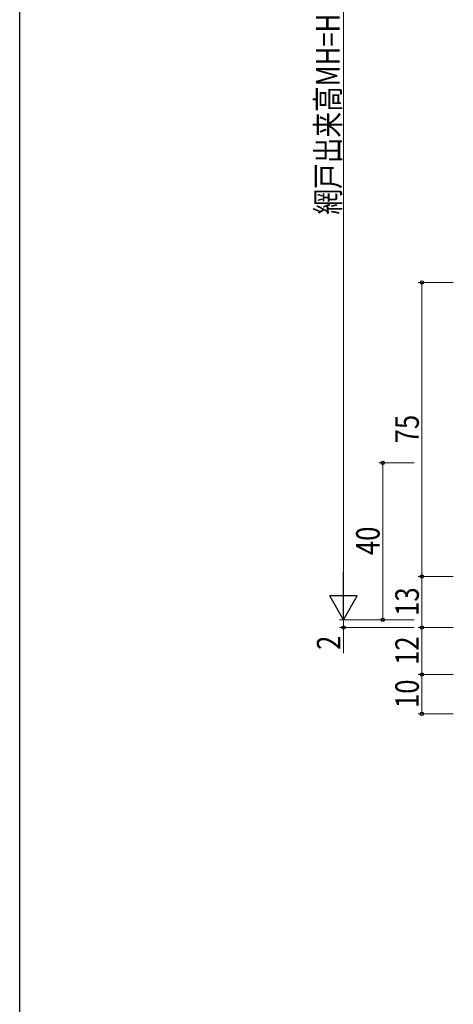
# Model space of a CAD drawing. Extents: x 0 to 1133, y 0 to 806.
# Drawn here: x 4 to 115, y 156 to 407 of the extents above; entities that cross this region are included whole.
import ezdxf

# ---------------------------------------------------------------- set-up
doc = ezdxf.new("R2010")
doc.units = 0
doc.layers.add('YKK_D', color=6, linetype='CONTINUOUS', lineweight=13)
doc.layers.add('YKK_ZWAK', color=7, linetype='CONTINUOUS')
doc.styles.add('text-b', font='extslim2.shx', dxfattribs={"width": 0.8, "bigfont": 'extfont2.shx'})

# ---------------------------------------------------------------- blocks, each defined once
blk = doc.blocks.new('A201')
at = {"layer": 'YKK_ZWAK', "color": 254, "linetype": 'Continuous'}
blk.add_line((21.000001, 34.999501), (21.000001, 409.99951), dxfattribs=at)

msp = doc.modelspace()

# ---------------------------------------------------------------- linework, layer by layer
at = {"layer": 'YKK_D'}
for p, q in [((86.62, 261.05), (86.62, 520.54)), ((114.62, 340.05), (105.62, 340.05)), ((106.62, 265.05), (106.62, 340.05)), ((104.62, 294.05), (95.62, 294.05)), ((96.62, 294.05), (96.62, 254.05)), ((114.62, 265.05), (105.62, 265.05)), ((114.62, 265.05), (105.62, 265.05)), ((106.62, 252.05), (106.62, 265.05)), ((104.62, 254.05), (85.62, 254.05)), ((104.62, 254.05), (85.62, 254.05)), ((86.62, 254.05), (86.62, 252.05)), ((104.62, 254.05), (95.62, 254.05)), ((104.62, 252.05), (85.62, 252.05)), ((86.62, 252.05), (86.62, 245.55)), ((114.62, 252.05), (105.62, 252.05)), ((114.62, 252.05), (105.62, 252.05)), ((106.62, 240.05), (106.62, 252.05)), ((114.62, 240.05), (105.62, 240.05)), ((114.62, 240.05), (105.62, 240.05)), ((106.62, 240.05), (106.62, 230.05)), ((114.62, 230.05), (105.62, 230.05))]:
    msp.add_line(p, q, dxfattribs=at)
at = {"layer": 'YKK_D', "lineweight": -2}
for p, q in [((86.62, 254.05), (86.62, 266.17)), ((86.62, 254.05), (83.12, 260.11)), ((90.12, 260.11), (83.12, 260.11)), ((86.62, 254.05), (90.12, 260.11))]:
    msp.add_line(p, q, dxfattribs=at)
at = {"layer": 'YKK_D', "linetype": 'ByBlock', "lineweight": -2}
for centre in [(106.62, 340.05), (96.62, 294.05), (106.62, 265.05), (106.62, 265.05), (96.62, 254.05), (86.62, 252.05), (106.62, 252.05), (106.62, 252.05), (106.62, 240.05), (106.62, 240.05), (106.62, 230.05)]:
    msp.add_circle(centre, 0.425, dxfattribs=at)

# ---------------------------------------------------------------- block references
at = {"layer": 'YKK_ZWAK', "xscale": 2, "yscale": 2, "zscale": 2}
msp.add_blockref('A201', (-38, -18), dxfattribs=at)

# ---------------------------------------------------------------- texts
at = {"layer": 'YKK_D', "style": 'text-b', "width": 0.8}
for s, p in [('網戸出来高MH=Hn+23.5', (85.62, 357.35)), ('75', (105.82, 299.03)), ('40', (95.82, 270.53)), ('13', (105.82, 255.03)), ('2', (85.82, 246.35)), ('12', (105.82, 242.53)), ('10', (105.82, 231.53))]:
    msp.add_text(s, height=6, rotation=90, dxfattribs=at).set_placement(p)

doc.saveas('drawing.dxf')
